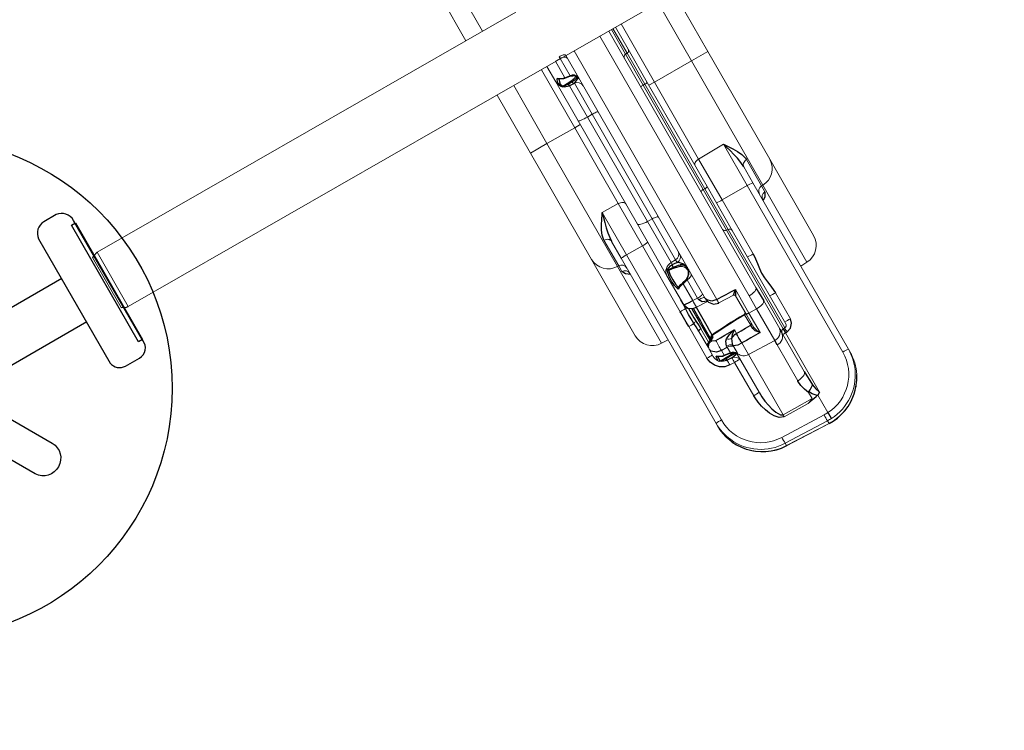
# Model space of a CAD drawing. Extents: x 5566 to 6586, y -5730 to -5109.
# Drawn here: x 5837 to 5875, y -5571 to -5544 of the extents above; entities that cross this region are included whole.
import ezdxf

# ---------------------------------------------------------------- set-up
doc = ezdxf.new("R2010")
doc.units = 0
doc.header["$MEASUREMENT"] = 0
for name, color, linetype in [('2D_GRAY', 253, 'CONTINUOUS'), ('2D_NFSACCENT', 232, 'CONTINUOUS'), ('2D_NFSHOOPLA_CLR_1', 161, 'CONTINUOUS'), ('2D_NFSPOST', 172, 'CONTINUOUS'), ('PHASE-1', 6, 'CONTINUOUS')]:
    doc.layers.add(name, color=color, linetype=linetype)

# ---------------------------------------------------------------- blocks, each defined once
blk = doc.blocks.new('RSALLY00')
at = {"layer": '2D_NFSACCENT', "linetype": 'Continuous', "lineweight": 15}
for p, q in [((1.197, -61.489, 0), (1.197, -41.508, 0)), ((-1.177, -61.489, 0), (-1.177, -79.777, 0)), ((1.197, -79.777, 0), (1.197, -61.489, 0)), ((-1.177, -79.777, 0), (1.197, -79.777, 0)), ((1.102, -80.027, 0), (-1.083, -80.027, 0))]:
    blk.add_line(p, q, dxfattribs=at)
at = {"layer": '2D_NFSACCENT', "linetype": 'Continuous', "elevation": 0}
for points in [[(-1.177, -79.777), (-1.117, -79.965), (-1.083, -80.027)], [(1.102, -80.027), (1.187, -79.846), (1.197, -79.777)]]:
    blk.add_lwpolyline(points, dxfattribs=at)
at = {"layer": '2D_NFSACCENT'}
blk.add_lwpolyline([(-2.549, -80.11), (-2.549, -79.933), (2.549, -79.933), (2.549, -80.11)], close=True, dxfattribs=at)
at = {"layer": '2D_NFSHOOPLA_CLR_1', "linetype": 'Continuous', "lineweight": 15}
for p, q in [((1.197, -55.912, 0), (3.734, -55.912, 0)), ((3.734, -56.634, 0), (3.734, -55.912, 0)), ((3.734, -55.912, 0), (8.449, -55.912, 0)), ((8.449, -55.912, -0.001), (11.785, -55.912, -0.001)), ((3.734, -56.634, 0), (1.197, -56.634, 0)), ((3.734, -56.634, 0), (3.734, -58.247, 0)), ((9.17, -56.634, 0), (3.734, -56.634, 0)), ((8.023, -56.684, -0.001), (9.172, -56.684, -0.001)), ((9.17, -56.634, -0.001), (9.172, -56.684, -0.001)), ((12.533, -56.634, -0.001), (9.17, -56.634, -0.001)), ((9.172, -56.684, -0.001), (9.426, -56.684, -0.001)), ((12.543, -56.912, -0.001), (12.533, -56.634, -0.001)), ((8.202, -56.912, -0.001), (8.904, -56.912, -0.001)), ((8.904, -56.912, -0.001), (16.177, -56.912, -0.001)), ((16.177, -56.912, -0.001), (16.296, -56.912, -0.001)), ((7.079, -57.153, -0.001), (7.101, -58.247, -0.001)), ((8.89, -57.153, -0.001), (7.079, -57.153, -0.001)), ((8.89, -57.153, -0.001), (8.888, -58.247, -0.001)), ((16.164, -57.153, -0.001), (8.89, -57.153, -0.001)), ((17.756, -57.569, -0.001), (17.655, -57.464, -0.001)), ((17.656, -57.464, -0.001), (17.655, -57.464, -0.001)), ((17.757, -57.57, -0.001), (17.756, -57.569, -0.001)), ((1.197, -58.247, 0), (3.734, -58.247, 0)), ((1.197, -58.489, 0), (2.157, -58.489, 0)), ((2.157, -58.489, 0), (3.609, -58.489, 0)), ((3.609, -58.489, 0), (8.161, -58.489, 0)), ((3.734, -58.489, 0), (3.734, -58.247, 0)), ((3.734, -58.247, 0), (7.101, -58.247, 0)), ((7.101, -58.247, -0.001), (8.888, -58.247, -0.001)), ((8.161, -58.489, -0.001), (10.078, -58.489, -0.001)), ((8.888, -58.247, -0.001), (11.249, -58.247, -0.001)), ((10.078, -58.489, -0.001), (14.162, -58.489, -0.001)), ((12.947, -58.247, -0.001), (14.084, -58.247, -0.001)), ((2.275, -58.603, 0), (1.197, -58.603, 0)), ((1.197, -58.673, 0), (2.277, -58.673, 0)), ((1.197, -58.787, 0), (12.405, -58.787, 0)), ((2.275, -58.603, 0), (2.277, -58.673, 0)), ((3.623, -58.603, 0), (2.275, -58.603, 0)), ((2.277, -58.673, 0), (3.623, -58.673, 0)), ((3.623, -58.603, 0), (3.623, -58.673, 0)), ((8.192, -58.603, 0), (3.623, -58.603, 0)), ((3.623, -58.673, 0), (8.193, -58.673, 0)), ((8.192, -58.603, -0.001), (8.193, -58.673, -0.001)), ((9.972, -58.603, -0.001), (8.192, -58.603, -0.001)), ((8.193, -58.673, -0.001), (9.969, -58.673, -0.001)), ((9.972, -58.603, -0.001), (9.969, -58.673, -0.001)), ((9.969, -58.673, -0.001), (14.283, -58.673, -0.001)), ((14.28, -58.603, -0.001), (9.972, -58.603, -0.001)), ((12.99, -58.785, -0.001), (14.209, -58.785, -0.001)), ((14.283, -58.673, -0.001), (14.28, -58.603, -0.001)), ((14.343, -58.787, -0.001), (14.361, -58.787, -0.001)), ((14.361, -58.787, -0.001), (16.072, -58.787, -0.001)), ((14.456, -58.673, -0.001), (17.042, -58.673, -0.001)), ((17.107, -58.787, -0.001), (17.115, -58.817, -0.001)), ((17.107, -58.787, -0.001), (17.874, -58.787, -0.001)), ((17.874, -58.787, -0.001), (17.875, -58.787, -0.001)), ((12.553, -59.175, 0), (1.197, -59.175, 0)), ((13.121, -59.169, -0.001), (12.553, -59.175, -0.001)), ((13.116, -59.5, -0.001), (13.121, -59.169, -0.001)), ((14.504, -59.169, -0.001), (13.121, -59.169, -0.001)), ((14.467, -60.3, -0.001), (14.504, -59.169, -0.001)), ((16.262, -59.175, -0.001), (14.691, -59.175, -0.001)), ((17.114, -59.037, -0.001), (16.855, -59.037, -0.001)), ((17.202, -59.253, -0.001), (17.197, -60.3, -0.001)), ((17.822, -60.762, -0.001), (17.877, -58.949, -0.001)), ((18.138, -58.949, -0.001), (18.083, -60.762, -0.001)), ((18.255, -58.949, -0.001), (18.138, -58.949, -0.001)), ((18.184, -60.762, -0.001), (18.255, -58.949, -0.001)), ((18.186, -60.763, -0.001), (18.257, -58.95, -0.001)), ((18.255, -58.949, -0.002), (18.257, -58.95, -0.002)), ((12.085, -59.5, -0.001), (13.116, -59.5, -0.001)), ((12.216, -60.296, -0.001), (12.234, -59.671, -0.001)), ((12.234, -59.671, -0.001), (12.234, -59.671, -0.001)), ((13.068, -59.614, -0.001), (12.293, -59.614, -0.001)), ((13.675, -59.614, -0.001), (13.068, -59.614, -0.001)), ((13.548, -59.672, -0.001), (13.089, -59.672, -0.001)), ((13.116, -59.5, -0.001), (13.962, -59.5, -0.001)), ((1.197, -60.3, 0), (12.061, -60.3, 0)), ((12.061, -60.3, -0.001), (12.061, -60.298, -0.001)), ((12.215, -60.302, -0.001), (12.215, -60.296, -0.001)), ((13.39, -60.293, -0.001), (13.547, -60.293, -0.001)), ((13.547, -60.3, -0.001), (13.547, -60.293, -0.001)), ((13.963, -60.298, -0.001), (13.963, -60.3, -0.001)), ((13.963, -60.3, -0.001), (14.467, -60.3, -0.001)), ((14.467, -60.3, -0.001), (17.109, -60.3, -0.001)), ((11.804, -60.662, 0), (1.164, -60.662, 0)), ((10.553, -60.7, -0.001), (10.532, -60.7, -0.001)), ((11.934, -61.109, -0.001), (11.951, -60.637, -0.001)), ((13.873, -60.637, -0.001), (13.945, -60.634, -0.001)), ((13.945, -60.634, -0.001), (14.219, -60.634, -0.001)), ((14.219, -60.634, -0.001), (14.247, -60.636, -0.001)), ((15.909, -60.662, -0.001), (14.25, -60.662, -0.001)), ((18.083, -60.762, -0.001), (18.184, -60.762, -0.001)), ((18.184, -60.762, -0.001), (18.186, -60.763, -0.001)), ((1.179, -60.903, 0), (1.107, -60.9, 0)), ((1.938, -60.903, 0), (1.179, -60.903, 0)), ((1.179, -60.903, 0), (1.183, -61.109, 0)), ((1.183, -61.109, 0), (1.902, -61.109, 0)), ((1.901, -61.12, 0), (1.902, -61.109, 0)), ((1.913, -61.121, 0), (1.914, -61.111, 0)), ((2.129, -60.957, 0), (2.118, -60.877, 0)), ((2.136, -61.12, 0), (2.136, -61.112, 0)), ((2.177, -61.111, 0), (2.177, -61.119, 0)), ((2.262, -61.109, 0), (3.621, -61.109, 0)), ((2.265, -60.903, 0), (2.265, -60.911, 0)), ((2.265, -60.911, 0), (2.265, -60.903, 0)), ((3.622, -60.903, 0), (2.265, -60.903, 0)), ((2.265, -60.903, 0), (2.265, -60.903, 0)), ((3.621, -61.109, 0), (3.622, -60.903, 0)), ((3.621, -61.109, 0), (8.188, -61.109, 0)), ((8.19, -60.903, 0), (3.622, -60.903, 0)), ((8.188, -61.109, -0.001), (8.19, -60.903, -0.001)), ((8.188, -61.109, -0.001), (9.987, -61.109, -0.001)), ((9.98, -60.903, -0.001), (8.19, -60.903, -0.001)), ((10.095, -60.903, -0.001), (9.98, -60.903, -0.001)), ((9.987, -61.109, -0.001), (9.98, -60.903, -0.001)), ((9.987, -61.109, -0.001), (10.072, -61.109, -0.001)), ((10.072, -61.12, -0.001), (10.072, -61.109, -0.001)), ((10.181, -61.119, -0.001), (10.181, -61.111, -0.001)), ((10.229, -61.112, -0.001), (10.229, -61.12, -0.001)), ((11.652, -60.903, -0.001), (10.858, -60.903, -0.001)), ((10.871, -61.112, -0.001), (10.872, -61.121, -0.001)), ((10.911, -61.109, -0.001), (10.912, -61.12, -0.001)), ((10.911, -61.109, -0.001), (11.644, -61.109, -0.001)), ((11.644, -61.109, -0.001), (11.652, -60.903, -0.001)), ((11.73, -60.9, -0.001), (11.652, -60.903, -0.001)), ((13.143, -61.129, -0.001), (13.16, -61.123, -0.001)), ((13.16, -61.123, -0.001), (13.188, -61.123, -0.001)), ((13.188, -61.123, -0.001), (13.225, -61.14, -0.001)), ((13.82, -60.857, -0.001), (13.781, -60.859, -0.001)), ((13.82, -60.857, -0.001), (13.82, -61.109, -0.001)), ((14.077, -60.857, -0.001), (13.82, -60.857, -0.001)), ((13.82, -61.109, -0.001), (14.034, -61.109, -0.001)), ((14.033, -61.12, -0.001), (14.034, -61.109, -0.001)), ((14.04, -61.121, -0.001), (14.041, -61.111, -0.001)), ((14.091, -60.83, -0.001), (14.077, -60.857, -0.001)), ((14.146, -61.12, -0.001), (14.146, -61.112, -0.001)), ((14.183, -61.111, -0.001), (14.183, -61.119, -0.001)), ((14.258, -61.109, -0.001), (14.258, -61.109, -0.001)), ((14.464, -60.903, -0.001), (14.458, -61.109, -0.001)), ((15.923, -60.903, -0.001), (14.464, -60.903, -0.001)), ((1.865, -61.489, 0), (1.197, -61.489, 0)), ((3.575, -61.489, 0), (1.865, -61.489, 0)), ((2.146, -61.377, 0), (2.116, -61.398, 0)), ((8.084, -61.489, 0), (3.575, -61.489, 0)), ((3.734, -61.489, 0), (3.734, -61.73, 0)), ((10.34, -61.489, -0.001), (8.084, -61.489, -0.001)), ((11.617, -61.489, -0.001), (10.34, -61.489, -0.001)), ((10.919, -61.295, -0.001), (10.922, -61.301, -0.001)), ((10.922, -61.301, -0.001), (10.929, -61.316, -0.001)), ((13.283, -61.296, -0.001), (11.892, -61.296, -0.001)), ((12.723, -61.375, -0.001), (13.303, -61.375, -0.001)), ((13.468, -61.489, -0.001), (12.777, -61.489, -0.001)), ((13.276, -61.279, -0.001), (13.276, -61.277, -0.001)), ((13.279, -61.243, -0.001), (13.325, -61.243, -0.001)), ((13.279, -61.295, -0.001), (13.28, -61.299, -0.001)), ((13.557, -61.489, -0.001), (13.468, -61.489, -0.001)), ((13.87, -61.489, -0.001), (13.557, -61.489, -0.001)), ((13.946, -61.345, -0.001), (13.943, -61.35, -0.001)), ((3.734, -61.73, 0), (1.197, -61.73, 0)), ((7.051, -61.73, 0), (3.734, -61.73, 0)), ((3.734, -62.94, 0), (3.734, -61.73, 0)), ((7.037, -62.421, -0.001), (7.051, -61.73, -0.001)), ((8.893, -61.73, -0.001), (7.051, -61.73, -0.001)), ((8.894, -62.421, -0.001), (8.893, -61.73, -0.001)), ((11.776, -61.73, -0.001), (8.893, -61.73, -0.001)), ((13.807, -61.73, -0.001), (12.428, -61.73, -0.001)), ((17.735, -61.946, -0.001), (17.777, -61.892, -0.001)), ((17.777, -61.892, -0.001), (17.779, -61.891, -0.001)), ((17.547, -62.144, -0.001), (17.548, -62.144, -0.001)), ((17.735, -61.946, -0.001), (17.738, -61.944, -0.001)), ((7.037, -62.421, -0.001), (8.894, -62.421, -0.001)), ((8.151, -62.661, -0.001), (8.165, -62.662, -0.001)), ((8.907, -62.662, -0.001), (8.165, -62.662, -0.001)), ((8.894, -62.421, -0.001), (16.109, -62.421, -0.001)), ((16.122, -62.662, -0.001), (8.907, -62.662, -0.001)), ((12.463, -62.94, -0.001), (12.473, -62.662, -0.001)), ((16.224, -62.662, -0.001), (16.122, -62.662, -0.001)), ((-3.715, -62.94, 0), (-1.177, -62.94, 0)), ((1.197, -62.94, 0), (3.734, -62.94, 0)), ((3.734, -62.94, 0), (9.103, -62.94, 0)), ((3.734, -63.662, 0), (3.734, -62.94, 0)), ((9.105, -62.89, -0.001), (7.985, -62.89, -0.001)), ((9.103, -62.94, -0.001), (9.105, -62.89, -0.001)), ((9.103, -62.94, -0.001), (12.463, -62.94, -0.001)), ((9.353, -62.89, -0.001), (9.105, -62.89, -0.001)), ((-1.177, -63.662, 0), (-3.715, -63.662, 0)), ((3.734, -63.662, 0), (1.197, -63.662, 0)), ((8.382, -63.662, 0), (3.734, -63.662, 0)), ((11.715, -63.662, -0.001), (8.382, -63.662, -0.001))]:
    blk.add_line(p, q, dxfattribs=at)
at = {"layer": '2D_NFSHOOPLA_CLR_1', "linetype": 'Continuous'}
for points, elevation in [([(7.079, -57.153), (7.244, -57.04), (7.411, -56.93), (7.582, -56.827), (7.762, -56.741), (7.955, -56.691), (8.023, -56.684)], -0.001), ([(9.426, -56.684), (9.592, -56.786), (9.684, -56.912)], -0.001), ([(8.202, -56.912), (8.003, -56.926), (7.806, -56.959), (7.611, -57.003), (7.417, -57.054), (7.225, -57.109), (7.079, -57.153)], -0.001), ([(9.655, -56.909), (9.604, -56.898)], -0.001), ([(17.656, -57.464), (17.506, -57.332), (17.343, -57.217), (17.169, -57.12)], -0.001), ([(17.757, -57.57), (17.656, -57.464)], -0.001), ([(18.255, -58.773), (18.234, -58.575), (18.192, -58.379), (18.132, -58.189), (18.052, -58.005), (17.954, -57.831), (17.839, -57.668), (17.757, -57.57)], -0.001), ([(11.249, -58.247), (11.448, -58.26), (11.647, -58.286), (11.845, -58.315), (12.044, -58.332), (12.244, -58.326), (12.442, -58.302), (12.64, -58.273), (12.839, -58.252), (12.947, -58.247)], -0.001), ([(14.455, -58.603), (14.396, -58.414), (14.247, -58.284), (14.084, -58.247)], -0.001), ([(12.405, -58.787), (12.605, -58.786), (12.805, -58.786), (12.99, -58.785)], -0.001), ([(14.209, -58.785), (14.343, -58.787)], -0.001), ([(14.284, -58.674), (14.456, -58.673)], -0.001), ([(16.072, -58.787), (16.272, -58.782), (16.472, -58.773), (16.671, -58.757), (16.672, -58.757)], -0.001), ([(16.672, -58.757), (16.87, -58.731), (17.042, -58.673)], -0.001), ([(16.672, -58.757), (16.779, -58.925), (16.821, -59.025)], -0.001), ([(17.115, -58.817), (16.965, -58.948), (16.821, -59.025)], -0.001), ([(17.042, -58.673), (17.107, -58.787)], -0.001), ([(17.202, -59.253), (17.162, -59.057), (17.124, -58.861), (17.115, -58.817)], -0.001), ([(18.136, -58.773), (17.936, -58.783), (17.875, -58.787)], -0.001), ([(18.254, -58.773), (18.254, -58.773)], -0.002), ([(18.257, -58.95), (18.255, -58.763)], -0.002), ([(14.691, -59.175), (14.504, -59.169)], -0.001), ([(16.855, -59.037), (16.668, -59.108), (16.474, -59.155), (16.275, -59.174), (16.262, -59.175)], -0.001), ([(16.821, -59.025), (16.855, -59.037)], -0.001), ([(17.114, -59.037), (17.193, -59.213), (17.202, -59.253)], -0.001), ([(12.061, -60.298), (12.067, -60.098), (12.073, -59.898), (12.079, -59.698), (12.085, -59.5)], -0.001), ([(12.085, -59.5), (12.258, -59.599), (12.293, -59.614)], -0.001), ([(12.234, -59.671), (12.103, -59.519), (12.085, -59.5)], -0.001), ([(13.039, -59.614), (13.062, -59.642)], -0.001), ([(13.062, -59.642), (13.044, -59.615)], -0.001), ([(13.089, -59.672), (13.072, -59.672)], -0.001), ([(13.072, -59.672), (13.074, -59.872), (13.08, -60.072), (13.088, -60.272), (13.098, -60.472), (13.11, -60.671), (13.124, -60.871), (13.138, -61.07), (13.143, -61.129)], -0.001), ([(13.089, -59.672), (13.093, -59.872), (13.098, -60.071), (13.106, -60.271), (13.117, -60.471), (13.129, -60.671), (13.142, -60.87), (13.157, -61.07), (13.16, -61.123)], -0.001), ([(13.547, -60.293), (13.547, -60.093), (13.548, -59.893), (13.548, -59.693), (13.548, -59.672)], -0.001), ([(13.695, -59.67), (13.548, -59.672)], -0.001), ([(13.675, -59.614), (13.865, -59.558), (13.962, -59.5)], -0.001), ([(13.962, -59.5), (13.813, -59.632), (13.695, -59.67)], -0.001), ([(13.962, -59.5), (13.962, -59.7), (13.962, -59.9), (13.963, -60.1), (13.963, -60.298)], -0.001), ([(12.061, -60.3), (12.018, -60.494), (11.888, -60.641), (11.804, -60.662)], -0.001), ([(11.804, -60.662), (11.997, -60.619), (12.149, -60.492), (12.215, -60.306), (12.215, -60.302)], -0.001), ([(13.387, -61.104), (13.388, -60.904), (13.389, -60.704), (13.389, -60.504), (13.39, -60.304), (13.39, -60.293)], -0.001), ([(13.542, -60.718), (13.455, -60.538), (13.4, -60.346), (13.39, -60.293)], -0.001), ([(13.39, -60.293), (13.51, -60.453), (13.627, -60.553)], -0.001), ([(13.627, -60.553), (13.554, -60.369), (13.547, -60.3)], -0.001), ([(13.873, -60.637), (13.949, -60.455), (13.963, -60.3)], -0.001), ([(15.909, -60.662), (16.109, -60.653), (16.308, -60.632), (16.505, -60.597), (16.699, -60.549), (16.888, -60.484), (17.061, -60.386), (17.109, -60.3)], -0.001), ([(17.197, -60.3), (17.121, -60.48), (16.971, -60.611), (16.796, -60.708), (16.611, -60.784), (16.42, -60.841), (16.223, -60.88), (16.024, -60.898), (15.923, -60.903)], -0.001), ([(1.988, -60.809), (1.938, -60.903)], 0), ([(2.165, -60.855), (2.129, -60.679)], 0), ([(2.265, -60.903), (2.195, -60.718), (2.15, -60.675)], 0), ([(10.469, -60.662), (10.28, -60.718), (10.133, -60.852), (10.095, -60.903)], -0.001), ([(10.469, -60.662), (10.295, -60.747), (10.235, -60.855)], -0.001), ([(10.545, -60.67), (10.715, -60.769), (10.827, -60.934), (10.87, -61.111)], -0.001), ([(10.858, -60.903), (10.714, -60.764), (10.555, -60.671)], -0.001), ([(11.939, -60.641), (11.865, -60.825), (11.73, -60.9)], -0.001), ([(13.781, -60.859), (13.601, -60.79), (13.542, -60.718)], -0.001), ([(13.627, -60.553), (13.809, -60.632), (13.873, -60.637)], -0.001), ([(14.042, -61.111), (14.071, -60.913), (14.108, -60.793)], -0.001), ([(14.107, -60.793), (14.091, -60.83)], -0.001), ([(14.109, -60.793), (14.248, -60.662), (14.25, -60.662)], -0.001), ([(14.183, -60.855), (14.186, -60.69)], -0.001), ([(14.268, -60.903), (14.226, -60.709), (14.203, -60.678)], -0.001), ([(14.247, -60.636), (14.25, -60.662)], -0.001), ([(17.779, -61.891), (17.893, -61.727), (17.989, -61.551), (18.067, -61.367), (18.126, -61.176), (18.165, -60.98), (18.185, -60.782), (18.186, -60.763)], -0.001), ([(1.787, -61.373), (1.885, -61.201), (1.901, -61.12)], 0), ([(1.823, -61.341), (1.907, -61.162), (1.913, -61.122)], 0), ([(1.902, -61.109), (1.936, -60.912), (1.938, -60.903)], 0), ([(1.915, -61.111), (1.949, -60.914), (1.987, -60.813)], 0), ([(2.136, -61.112), (2.129, -60.957)], 0), ([(2.146, -61.336), (2.136, -61.137), (2.136, -61.12)], 0), ([(2.261, -61.12), (2.2, -61.308), (2.146, -61.377)], 0), ([(2.165, -60.855), (2.173, -60.942)], 0), ([(2.177, -61.119), (2.165, -61.318)], 0), ([(2.173, -60.942), (2.177, -61.111)], 0), ([(2.262, -61.109), (2.261, -61.12)], 0), ([(2.265, -60.911), (2.262, -61.109)], 0), ([(10.072, -61.109), (10.093, -60.91), (10.095, -60.903)], -0.001), ([(10.153, -61.373), (10.08, -61.189), (10.072, -61.12)], -0.001), ([(10.169, -61.316), (10.181, -61.119)], -0.001), ([(10.181, -61.111), (10.212, -60.914), (10.235, -60.855)], -0.001), ([(10.229, -61.12), (10.201, -61.316), (10.192, -61.336)], -0.001), ([(10.285, -60.877), (10.232, -61.069), (10.229, -61.112)], -0.001), ([(10.858, -60.903), (10.909, -61.095), (10.911, -61.109)], -0.001), ([(10.872, -61.121), (10.919, -61.295)], -0.001), ([(10.912, -61.12), (10.961, -61.313), (10.996, -61.373)], -0.001), ([(11.617, -61.489), (11.638, -61.29), (11.644, -61.109)], -0.001), ([(11.617, -61.488), (11.801, -61.421), (11.909, -61.255), (11.933, -61.109)], -0.001), ([(11.933, -61.121), (12.133, -61.121), (12.333, -61.122), (12.533, -61.123), (12.733, -61.124), (12.933, -61.126), (13.133, -61.128), (13.142, -61.128)], -0.001), ([(13.225, -61.14), (13.279, -61.243)], -0.001), ([(13.325, -61.243), (13.387, -61.104)], -0.001), ([(13.82, -61.109), (13.781, -61.304), (13.66, -61.459), (13.557, -61.489)], -0.001), ([(14.458, -61.109), (14.422, -61.304), (14.325, -61.479), (14.18, -61.615), (14, -61.701), (13.807, -61.73)], -0.001), ([(13.916, -61.373), (14.016, -61.203), (14.033, -61.12)], -0.001), ([(13.942, -61.349), (14.033, -61.173), (14.041, -61.121)], -0.001), ([(14.034, -61.109), (14.063, -60.911), (14.077, -60.857)], -0.001), ([(14.146, -61.112), (14.141, -60.912), (14.138, -60.877)], -0.001), ([(14.257, -61.12), (14.195, -61.308), (14.141, -61.373)], -0.001), ([(14.15, -61.336), (14.146, -61.136), (14.146, -61.12)], -0.001), ([(14.183, -61.119), (14.166, -61.316)], -0.001), ([(14.183, -60.855), (14.185, -61.055), (14.183, -61.111)], -0.001), ([(14.268, -60.903), (14.258, -61.103), (14.258, -61.109)], -0.001), ([(14.258, -61.12), (14.258, -61.109)], -0.001), ([(1.834, -61.336), (1.787, -61.373)], 0), ([(1.787, -61.373), (1.824, -61.342)], 0), ([(2.116, -61.398), (1.925, -61.446), (1.787, -61.373)], 0), ([(1.834, -61.336), (2.025, -61.378), (2.14, -61.34)], 0), ([(2.14, -61.34), (2.146, -61.336)], 0), ([(2.165, -61.318), (2.146, -61.377)], 0), ([(2.146, -61.377), (2.146, -61.336)], 0), ([(10.153, -61.373), (10.169, -61.316)], -0.001), ([(10.192, -61.336), (10.153, -61.373)], -0.001), ([(10.996, -61.373), (10.806, -61.431), (10.607, -61.447), (10.407, -61.437), (10.212, -61.395), (10.153, -61.373)], -0.001), ([(10.192, -61.336), (10.388, -61.373), (10.588, -61.379), (10.787, -61.366), (10.924, -61.336)], -0.001), ([(10.924, -61.336), (10.882, -61.191)], -0.001), ([(10.996, -61.373), (10.924, -61.336)], -0.001), ([(10.929, -61.316), (10.996, -61.373)], -0.001), ([(11.767, -61.502), (11.568, -61.493), (11.401, -61.489)], -0.001), ([(12.419, -61.502), (12.22, -61.507), (12.02, -61.508), (11.82, -61.503), (11.767, -61.502)], -0.001), ([(11.827, -61.395), (12.027, -61.404), (12.227, -61.402), (12.392, -61.394)], -0.001), ([(13.246, -61.239), (13.046, -61.239), (12.846, -61.239), (12.646, -61.239), (12.446, -61.239), (12.246, -61.239), (12.046, -61.239), (11.913, -61.239)], -0.001), ([(12.392, -61.394), (12.592, -61.379), (12.723, -61.375)], -0.001), ([(12.777, -61.489), (12.577, -61.494), (12.419, -61.502)], -0.001), ([(13.249, -61.221), (13.28, -61.287)], -0.001), ([(13.279, -61.243), (13.298, -61.341)], -0.001), ([(13.28, -61.299), (13.336, -61.429)], -0.001), ([(13.298, -61.341), (13.357, -61.444)], -0.001), ([(13.335, -61.429), (13.468, -61.488)], -0.001), ([(13.357, -61.444), (13.468, -61.489)], -0.001), ([(13.955, -61.336), (13.916, -61.373)], -0.001), ([(13.916, -61.373), (13.943, -61.349)], -0.001), ([(14.094, -61.417), (13.924, -61.392), (13.916, -61.373)], -0.001), ([(13.955, -61.336), (14.135, -61.351), (14.15, -61.336)], -0.001), ([(14.102, -61.413), (14.146, -61.368)], -0.001), ([(14.166, -61.316), (14.141, -61.373)], -0.001), ([(14.145, -61.367), (14.15, -61.336)], -0.001), ([(12.428, -61.73), (12.228, -61.73), (12.028, -61.73), (11.828, -61.73), (11.776, -61.73)], -0.001), ([(17.737, -61.944), (17.778, -61.891)], -0.001), ([(17.04, -62.482), (17.217, -62.39), (17.384, -62.28), (17.538, -62.153), (17.548, -62.144)], -0.001), ([(17.547, -62.144), (17.687, -62.002), (17.735, -61.946)], -0.001), ([(17.548, -62.144), (17.689, -62.002), (17.737, -61.944)], -0.001), ([(7.037, -62.421), (7.229, -62.478), (7.421, -62.532), (7.615, -62.581), (7.811, -62.623), (8.008, -62.653), (8.151, -62.661)], -0.001), ([(7.985, -62.89), (7.788, -62.856), (7.604, -62.778), (7.43, -62.68), (7.262, -62.572), (7.096, -62.46), (7.037, -62.421)], -0.001), ([(9.614, -62.662), (9.491, -62.819), (9.353, -62.89)], -0.001), ([(9.534, -62.675), (9.585, -62.666)], -0.001)]:
    blk.add_lwpolyline(points, dxfattribs=dict(at, elevation=elevation))
at = {"layer": '2D_NFSHOOPLA_CLR_1', "linetype": 'Continuous', "lineweight": 15, "flags": 128}
for points, elevation in [([(8.202, -56.912), (8.168, -56.907), (8.135, -56.895), (8.105, -56.874), (8.078, -56.846), (8.055, -56.811), (8.038, -56.772), (8.027, -56.729), (8.023, -56.684)], -0.001), ([(7.249, -58.489), (7.221, -58.484), (7.194, -58.47), (7.168, -58.448), (7.146, -58.418), (7.128, -58.382), (7.114, -58.34), (7.105, -58.295), (7.101, -58.247)], -0.001), ([(12.405, -58.787), (12.435, -58.794), (12.463, -58.817), (12.489, -58.853), (12.512, -58.901), (12.53, -58.96), (12.544, -59.027), (12.551, -59.1), (12.553, -59.175)], -0.001), ([(12.99, -58.785), (13.017, -58.802), (13.043, -58.83), (13.066, -58.868), (13.086, -58.917), (13.102, -58.973), (13.113, -59.035), (13.12, -59.101), (13.121, -59.169)], -0.001), ([(14.455, -58.603), (14.455, -58.633), (14.456, -58.673)], -0.001), ([(16.072, -58.787), (16.11, -58.794), (16.146, -58.817), (16.18, -58.853), (16.209, -58.901), (16.232, -58.96), (16.249, -59.027), (16.259, -59.1), (16.262, -59.175)], -0.001), ([(17.109, -60.3), (17.111, -59.8), (17.114, -59.037)], -0.001), ([(13.116, -59.5), (13.115, -59.522), (13.112, -59.544), (13.108, -59.563), (13.102, -59.58), (13.094, -59.595), (13.086, -59.605), (13.077, -59.611), (13.068, -59.614)], -0.001), ([(13.695, -59.67), (13.694, -59.659), (13.693, -59.648), (13.691, -59.638), (13.689, -59.63), (13.686, -59.623), (13.682, -59.618), (13.679, -59.615), (13.675, -59.614)], -0.001), ([(1.164, -60.662), (1.153, -60.666), (1.143, -60.68), (1.133, -60.702), (1.125, -60.731), (1.117, -60.767), (1.112, -60.808), (1.108, -60.853), (1.107, -60.9)], 0), ([(1.308, -60.662), (1.284, -60.666), (1.26, -60.68), (1.238, -60.702), (1.218, -60.732), (1.202, -60.768), (1.19, -60.81), (1.182, -60.856), (1.179, -60.903)], 0), ([(3.651, -60.662), (3.646, -60.666), (3.64, -60.68), (3.635, -60.702), (3.631, -60.732), (3.627, -60.768), (3.624, -60.81), (3.623, -60.856), (3.622, -60.903)], 0), ([(8.256, -60.662), (8.243, -60.666), (8.231, -60.68), (8.22, -60.702), (8.21, -60.732), (8.202, -60.768), (8.195, -60.81), (8.191, -60.856), (8.19, -60.903)], -0.001), ([(10.731, -60.662), (10.755, -60.666), (10.779, -60.68), (10.8, -60.702), (10.819, -60.732), (10.835, -60.768), (10.847, -60.81), (10.855, -60.856), (10.858, -60.903)], -0.001), ([(11.613, -60.662), (11.62, -60.666), (11.627, -60.68), (11.634, -60.702), (11.64, -60.732), (11.645, -60.768), (11.649, -60.81), (11.651, -60.856), (11.652, -60.903)], -0.001), ([(11.768, -60.662), (11.761, -60.666), (11.754, -60.68), (11.747, -60.702), (11.742, -60.731), (11.737, -60.767), (11.733, -60.808), (11.731, -60.853), (11.73, -60.9)], -0.001), ([(3.621, -61.109), (3.62, -61.183), (3.617, -61.255), (3.613, -61.321), (3.607, -61.378), (3.6, -61.425), (3.592, -61.46), (3.584, -61.481), (3.575, -61.489)], 0), ([(8.188, -61.109), (8.185, -61.183), (8.179, -61.255), (8.169, -61.321), (8.156, -61.378), (8.141, -61.425), (8.123, -61.46), (8.104, -61.481), (8.084, -61.489)], -0.001), ([(10.911, -61.109), (10.898, -61.11), (10.887, -61.11), (10.879, -61.111), (10.874, -61.111), (10.871, -61.112), (10.871, -61.112)], -0.001), ([(7.199, -61.489), (7.171, -61.493), (7.144, -61.507), (7.119, -61.529), (7.097, -61.559), (7.078, -61.595), (7.064, -61.637), (7.055, -61.682), (7.051, -61.73)], -0.001), ([(12.723, -61.375), (12.724, -61.397), (12.728, -61.419), (12.733, -61.438), (12.74, -61.455), (12.748, -61.47), (12.757, -61.48), (12.767, -61.486), (12.777, -61.489)], -0.001), ([(8.165, -62.662), (8.131, -62.666), (8.098, -62.679), (8.067, -62.7), (8.04, -62.728), (8.018, -62.763), (8, -62.802), (7.99, -62.845), (7.985, -62.89)], -0.001)]:
    blk.add_lwpolyline(points, dxfattribs=dict(at, elevation=elevation))
at = {"layer": '2D_NFSHOOPLA_CLR_1', "linetype": 'Continuous', "lineweight": 15}
for centre, radius, start, end in [((8.438, -56.645, -0.001), 0.733, 0.8591, 89.1024), ((11.785, -56.66, -0.001), 0.748, 2, 90), ((9.404, -56.68, -0.001), 0.232, 180.952, 269.0096), ((9.658, -56.68, -0.001), 0.232, 181.0311, 269.0867), ((10.039, -57.094, -0.001), 1.15, 170.867, 182.9287), ((17.313, -57.094, -0.001), 1.15, 170.8668, 182.9292), ((2.157, -58.607, 0), 0.118, 1.922, 89.9292), ((3.372, -58.575, 0), 0.253, 353.7801, 20.0112), ((8.062, -58.577, -0.001), 0.133, 348.8715, 41.7596), ((7.74, -58.306, -0.001), 1.15, 350.8671, 2.9286), ((10.084, -58.6, -0.001), 0.112, 93.1209, 181.0724), ((10.101, -58.306, -0.001), 1.15, 350.8669, 2.9291), ((11.799, -58.306, -0.001), 1.15, 350.8657, 2.9298), ((12.936, -58.306, -0.001), 1.15, 350.8666, 2.9289), ((14.162, -58.607, -0.001), 0.118, 2, 90), ((2.395, -58.669, 0), 0.118, 181.9223, 269.9289), ((3.875, -58.7, 0), 0.253, 173.7804, 200.011), ((8.323, -58.698, -0.001), 0.133, 168.8726, 221.759), ((9.857, -58.675, -0.001), 0.112, 273.1216, 1.0716), ((14.136, -59.147, -0.001), 0.368, 356.4542, 78.6625), ((14.289, -53.2, -0.001), 5.406, 269.9079, 271.7529), ((14.401, -58.669, -0.001), 0.118, 182, 270), ((14.336, -59.143, -0.001), 0.357, 354.8075, 86.0138), ((13.914, -58.701, -0.001), 0.543, 350.8657, 2.9301), ((18.008, -56.598, -0.001), 2.355, 266.8223, 273.1777), ((12.293, -59.673, -0.001), 0.0591, 90.0004, 178.421), ((12.293, -59.673, -0.001), 0.059, 90.0639, 178.2978), ((13.031, -59.671, -0.001), 0.058, 359.3985, 76.4948), ((13.011, -59.673, -0.001), 0.0591, 0.757, 31.0519), ((13.491, -59.67, -0.001), 0.0569, 358.8574, 87.7946), ((12.131, -59.472, -0.001), 0.829, 265.1706, 275.8983), ((12.157, -59.176, -0.001), 1.128, 265.0963, 272.9679), ((13.791, -56.867, -0.001), 3.435, 265.9297, 272.868), ((13.755, -57.629, -0.001), 2.679, 265.5519, 274.4481), ((14.093, -60.295, -0.001), 0.374, 294.2769, 359.2032), ((17.153, -67.164, -0.001), 6.864, 89.6308, 90.3692), ((2.17, -60.893, 0), 0.232, 94.7023, 182.3987), ((2.216, -60.912, 0), 0.25, 90.0098, 155.7525), ((2.514, -60.911, 0), 0.25, 90.0746, 178.0817), ((2.514, -60.911, 0), 0.25, 90.0711, 178.0777), ((9.743, -60.899, -0.001), 0.237, 358.9277, 86.8788), ((9.864, -60.893, -0.001), 0.232, 357.421, 85.0695), ((10.487, -60.912, -0.001), 0.25, 74.227, 90), ((10.492, -60.698, -0.001), 0.0394, 357.008, 62.2207), ((10.51, -60.699, -0.001), 0.0433, 358.5197, 46.2631), ((13.232, -60.453, -0.001), 0.408, 319.5215, 345.7855), ((14.03, -60.832, -0.001), 0.251, 128.8193, 186.2291), ((14.074, -60.853, -0.001), 0.254, 120.5509, 180.9743), ((14.327, -60.86, -0.001), 0.25, 115.4555, 179.3752), ((14.341, -60.871, -0.001), 0.253, 111.8616, 170.7905), ((14.518, -60.912, -0.001), 0.25, 90.0024, 176.9133), ((12.449, -60.87, -0.001), 2.015, 359.0703, 5.699), ((14.774, -60.844, -0.001), 1.15, 357.0709, 9.1332), ((17.952, -58.411, -0.001), 2.355, 266.8223, 273.1777), ((1.892, -61.251, 0), 0.132, 80.5831, 86.0751), ((1.901, -61.146, 0), 0.0373, 69.8467, 89.5009), ((2.16, -60.907, 0), 0.052, 84.833, 144.8615), ((2.17, -61.002, 0), 0.0604, 86.5331, 131.7206), ((2.164, -61.416, 0), 0.305, 87.5951, 95.2512), ((2.162, -61.481, 0), 0.362, 87.6444, 94.0877), ((2.195, -60.855, 0), 0.0895, 255.9176, 320.9339), ((2.209, -60.681, 0), 0.43, 265.7052, 277.0282), ((2.225, -60.633, 0), 0.488, 264.3159, 274.2538), ((10.36, -61.116, -0.001), 0.374, 178.9276, 266.8786), ((10.142, -60.286, -0.001), 0.825, 265.089, 272.6881), ((10.12, -60.368, -0.001), 0.754, 266.3427, 274.6443), ((10.193, -61.645, -0.001), 0.534, 86.1507, 91.3326), ((10.197, -61.72, -0.001), 0.601, 86.9023, 91.4972), ((10.231, -60.933, -0.001), 0.0775, 45.7791, 87.1875), ((10.885, -60.89, -0.001), 0.232, 266.5574, 276.511), ((11.79, -59.122, -0.001), 1.992, 265.7916, 274.15), ((13.26, -61.12, -0.001), 0.118, 184.2457, 270), ((13.275, -61.124, -0.001), 0.115, 179.0352, 261.1058), ((13.306, -61.123, -0.001), 0.118, 179.9058, 243.7211), ((13.318, -61.156, -0.001), 0.095, 170.8916, 222.935), ((13.635, -57.979, -0.001), 3.135, 265.4681, 273.376), ((14.033, -61.144, -0.001), 0.0242, 70.9511, 90.0665), ((14.035, -61.12, -0.001), 0.0115, 55.552, 96.9748), ((14.177, -60.9, -0.001), 0.045, 82.5181, 149.5862), ((14.171, -61.339, -0.001), 0.229, 87.036, 96.2685), ((14.17, -61.391, -0.001), 0.272, 87.1891, 94.915), ((14.214, -60.817, -0.001), 0.296, 264.0758, 278.6455), ((14.226, -60.761, -0.001), 0.361, 263.1291, 274.9986), ((14.311, -65.942, -0.001), 4.835, 88.2545, 90.6812), ((14.314, -65.842, -0.001), 4.941, 88.2637, 90.5676), ((1.865, -61.097, 0), 0.392, 270.0093, 309.7059), ((2.068, -61.343, 0), 0.0729, 311.2151, 2.3809), ((2.18, -61.352, 0), 0.0373, 114.1398, 155.7782), ((7.745, -61.671, -0.001), 1.15, 357.0705, 9.1338), ((10.135, -61.381, -0.001), 0.0723, 38.4325, 62.3932), ((10.906, -61.32, -0.001), 0.0235, 318.0968, 8.4299), ((11.528, -61.413, -0.001), 0.256, 339.7002, 355.095), ((9.667, -61.698, -0.001), 2.11, 359.1326, 5.3391), ((12.625, -61.393, -0.001), 0.233, 180.2836, 207.9484), ((10.318, -61.698, -0.001), 2.11, 359.133, 5.3387), ((13.331, -61.264, -0.001), 0.0563, 157.6891, 194.8237), ((13.22, -61.298, -0.001), 0.0591, 2.4975, 20.6448), ((13.263, -61.29, -0.001), 0.0174, 342.1026, 38.7369), ((13.349, -61.294, -0.001), 0.0693, 181.3886, 222.5211), ((13.566, -61.248, -0.001), 0.241, 178.8587, 267.7945), ((13.381, -61.385, -0.001), 0.064, 224.4772, 248.7117), ((12.658, -61.671, -0.001), 1.15, 357.0708, 9.1332), ((13.87, -61.095, -0.001), 0.394, 270, 304.8089), ((14.18, -61.345, -0.001), 0.0316, 116.6013, 163.2712), ((10.042, -62.479, -0.001), 1.15, 177.071, 189.1333), ((9.337, -62.894, -0.001), 0.232, 90.9903, 179.0479), ((9.585, -62.894, -0.001), 0.232, 90.9148, 178.9705), ((17.258, -62.479, -0.001), 1.15, 177.0718, 189.1327), ((8.368, -62.926, -0.001), 0.735, 271.0839, 358.9544), ((11.715, -62.914, -0.001), 0.748, 270, 358)]:
    blk.add_arc(centre, radius, start, end, dxfattribs=at)
for centre, major_axis, ratio, start_param, end_param in [((16.17, -58.88, -0.001), (1.393, 1.396), 0.996283, 0.359158, 0.782561), ((16.303, -58.88, -0.001), (-0.453, 1.917), 0.991675, 5.590406, 6.052919), ((16.157, -58.872, -0.001), (-1.36, -1.059), 0.995614, 2.527157, 4.048585), ((16.17, -58.88, -0.001), (1.393, 1.396), 0.996283, 5.549387, 6.642343), ((16.303, -58.88, -0.001), (-0.453, 1.917), 0.991675, 5.285297, 5.590406), ((16.303, -58.88, -0.001), (-0.453, 1.917), 0.991675, 4.536559, 5.21096), ((16.158, -58.889, -0.001), (-1.36, 1.059), 0.995614, 3.77049, 3.864919), ((16.171, -58.88, -0.001), (-1.393, 1.396), 0.996283, 3.894922, 3.984265), ((16.302, -58.88, -0.002), (0.453, 1.917), 0.991675, 4.907749, 4.997093), ((2.002, -61.133, 0), (0.016, 0.433), 0.306236, 5.354706, 5.988036), ((2.039, -61.134, 0), (0.016, 0.472), 0.306296, 5.353773, 5.949738), ((10.515, -61.134, -0.001), (-0.022, 0.472), 0.715726, 6.275434, 7.190103), ((10.542, -61.133, -0.001), (-0.022, 0.433), 0.715587, 6.247427, 7.187139), ((10.563, -61.133, -0.001), (-0.022, 0.433), 0.715587, 5.757965, 6.247427), ((14.062, -61.133, -0.001), (0.015, 0.433), 0.191342, 5.350281, 5.71969), ((14.101, -61.134, -0.001), (0.015, 0.472), 0.19138, 5.349715, 5.821879), ((16.102, -60.702, -0.001), (-1.36, 1.059), 0.995614, 2.234601, 3.77049), ((16.115, -60.693, -0.001), (-1.393, 1.396), 0.996283, 2.784101, 3.894922), ((16.232, -60.693, -0.001), (0.453, 1.917), 0.991675, 4.288238, 4.907749), ((16.232, -60.693, -0.001), (0.453, 1.917), 0.991675, 3.371859, 4.113825), ((16.115, -60.693, -0.001), (-1.393, 1.396), 0.996283, 2.359032, 2.784101)]:
    blk.add_ellipse(centre, major_axis=major_axis, ratio=ratio, start_param=start_param, end_param=end_param, dxfattribs=at)
blk = doc.blocks.new('RSPHUB01')
at = {"layer": '2D_GRAY', "elevation": 0.001}
for points in [[(-2.709, -1.311), (2.725, -1.317, 0.360667), (3.118, -0.866), (3.118, -0.263, 0.451919), (2.606, 0.188), (-2.654, 0.188, 0.381928), (-3.172, -0.275), (-3.172, -0.811, 0.37065)], [(7.098, -8.991), (4.376, -13.694, 0.360667), (4.57, -14.259), (5.093, -14.561, 0.451919), (5.74, -14.343), (8.369, -9.788, 0.381928), (8.227, -9.107), (7.763, -8.839, 0.37065)]]:
    blk.add_lwpolyline(points, format="xyb", close=True, dxfattribs=at)
at = {"layer": '2D_GRAY'}
blk.add_circle((-0.022, -7.982, 0.001), 9.495, dxfattribs=at)
at = {"layer": '2D_NFSPOST', "elevation": 0.001}
for points in [[(-0.97, -1.296), (-0.97, -6.479)], [(0.924, -1.296), (0.924, -6.479)], [(6.242, -10.505), (1.753, -7.913)], [(5.295, -12.144), (0.807, -9.553)]]:
    blk.add_lwpolyline(points, dxfattribs=at)
for points in [[(-1.128, -6.568), (-4.314, -4.75, 1.012357), (-4.951, -5.895), (-1.789, -7.715)], [(1.755, -7.732), (4.932, -5.898, 0.96095), (4.299, -4.734), (1.093, -6.586)], [(0.65, -9.647), (0.65, -13.314, -0.963208), (-0.682, -13.337), (-0.674, -9.646)]]:
    blk.add_lwpolyline(points, format="xyb", dxfattribs=at)
at = {"layer": '2D_NFSPOST'}
for centre, radius in [((-0.022, -7.982, 0.001), 1.787), ((-2.77, -7.87, 0.024), 0.281), ((-0.978, -10.561, 0.024), 0.281)]:
    blk.add_circle(centre, radius, dxfattribs=at)
blk.add_arc((-0.765, -5.334, 0.024), 0.281, 136.6746, 223.3254, dxfattribs=at)

msp = doc.modelspace()

# ---------------------------------------------------------------- block references
at = {"layer": 'PHASE-1'}
for name, p, rotation in [('RSALLY00', (5910.17, -5514.135), 299.8402922520529), ('RSPHUB01', (5826.832, -5553.956), 60.00004545968773)]:
    msp.add_blockref(name, p, dxfattribs=dict(at, rotation=rotation))

doc.saveas('drawing.dxf')
